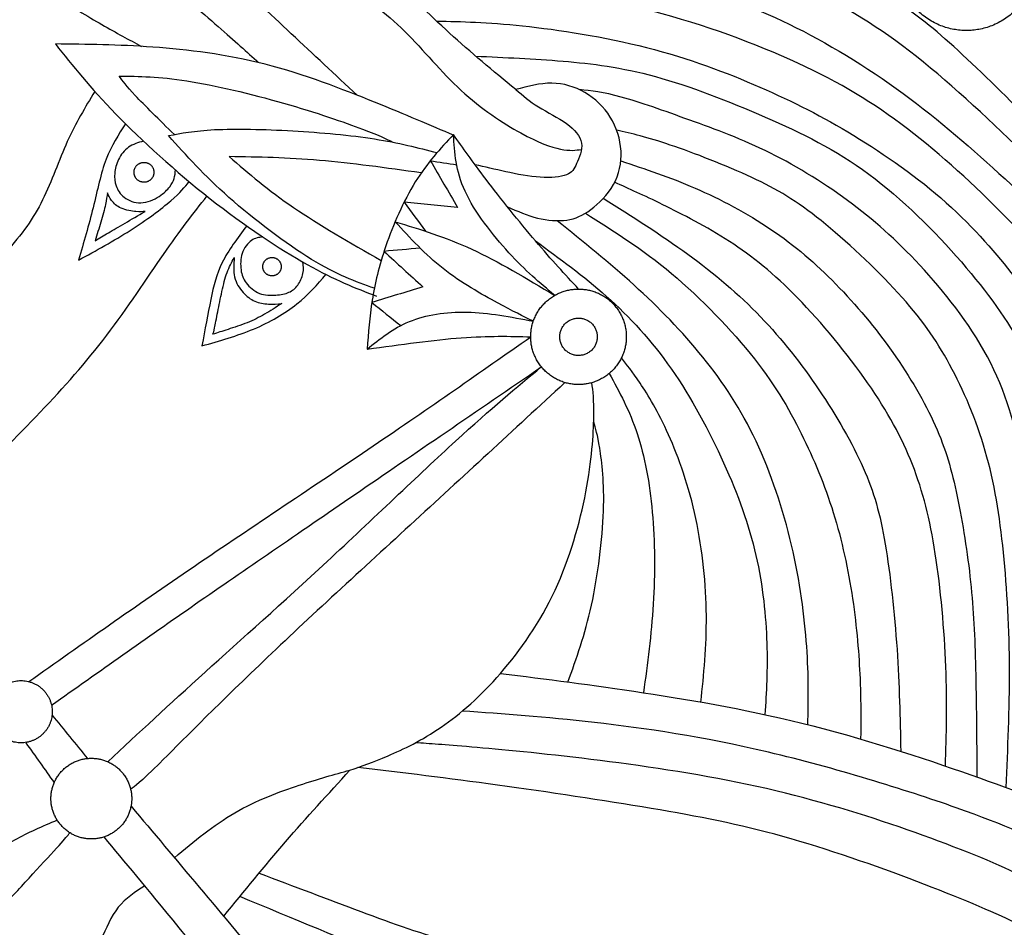
# Model space of a CAD drawing. Units: millimetres. Extents: x -94 to 96, y -67 to 64.
# Drawn here: x -44 to -27, y 17 to 33 of the extents above; entities that cross this region are included whole.
import ezdxf

# ---------------------------------------------------------------- set-up
doc = ezdxf.new("R2010")
doc.units = ezdxf.units.MM
doc.header["$MEASUREMENT"] = 0
doc.layers.add('DV1_Layer_1', color=7, linetype='Continuous')

msp = doc.modelspace()

# ---------------------------------------------------------------- linework, layer by layer
at = {"layer": 'DV1_Layer_1', "color": 5, "linetype": 'Continuous'}
for points, knots in [([(-22.512, 30.897), (-22.762, 31.168), (-23.21, 31.707), (-23.694, 32.257), (-24.178, 32.807), (-24.699, 33.368), (-25.291, 33.921), (-25.883, 34.474), (-26.547, 35.019), (-27.266, 35.493), (-27.985, 35.968), (-28.759, 36.372), (-29.6, 36.714), (-30.442, 37.055), (-31.35, 37.334), (-32.356, 37.546), (-33.362, 37.757), (-34.465, 37.901), (-35.471, 38), (-36.476, 38.099), (-37.385, 38.152), (-38.278, 38.196), (-39.171, 38.24), (-40.048, 38.274), (-40.492, 38.312), (-40.935, 38.349), (-40.944, 38.39), (-40.954, 38.472), (-40.954, 38.512), (-40.952, 38.569), (-40.951, 38.625), (-40.948, 38.697), (-40.922, 38.754), (-40.897, 38.81), (-40.85, 38.851), (-40.521, 38.857), (-40.192, 38.863), (-39.581, 38.835), (-38.759, 38.799), (-37.936, 38.763), (-36.902, 38.719), (-35.883, 38.633), (-34.863, 38.547), (-33.857, 38.418), (-32.933, 38.246), (-32.008, 38.074), (-31.166, 37.858), (-30.425, 37.607), (-29.683, 37.356), (-29.044, 37.071), (-28.474, 36.77), (-27.904, 36.47), (-27.402, 36.153), (-26.856, 35.766), (-26.309, 35.379), (-25.717, 34.922), (-25.217, 34.486), (-24.717, 34.051), (-24.31, 33.637), (-23.898, 33.203), (-23.486, 32.769), (-23.069, 32.315), (-22.747, 31.951), (-22.424, 31.588), (-22.195, 31.315), (-22.082, 31.143), (-21.969, 30.971), (-21.973, 30.899), (-22.004, 30.828), (-22.035, 30.758), (-22.095, 30.689), (-22.151, 30.656), (-22.208, 30.623), (-22.261, 30.626), (-22.512, 30.897)], [0, 0, 0, 0, 0.038462, 0.038462, 0.038462, 0.076923, 0.076923, 0.076923, 0.115385, 0.115385, 0.115385, 0.153846, 0.153846, 0.153846, 0.192308, 0.192308, 0.192308, 0.230769, 0.230769, 0.230769, 0.269231, 0.269231, 0.269231, 0.307692, 0.307692, 0.307692, 0.346154, 0.346154, 0.384615, 0.384615, 0.384615, 0.423077, 0.423077, 0.423077, 0.461538, 0.461538, 0.461538, 0.5, 0.5, 0.5, 0.538462, 0.538462, 0.538462, 0.576923, 0.576923, 0.576923, 0.615385, 0.615385, 0.615385, 0.653846, 0.653846, 0.653846, 0.692308, 0.692308, 0.692308, 0.730769, 0.730769, 0.730769, 0.769231, 0.769231, 0.769231, 0.807692, 0.807692, 0.807692, 0.846154, 0.846154, 0.846154, 0.884615, 0.884615, 0.884615, 0.923077, 0.923077, 0.923077, 1, 1, 1, 1]), ([(-39.228, 34.508), (-39.449, 34.721), (-39.67, 34.933), (-39.941, 35.087), (-40.212, 35.24), (-40.532, 35.334), (-40.881, 35.347), (-41.229, 35.359), (-41.606, 35.29), (-41.914, 35.165), (-42.221, 35.039), (-42.46, 34.857), (-42.796, 34.54), (-43.132, 34.223), (-43.565, 33.771), (-44.008, 33.353), (-44.451, 32.936), (-44.903, 32.552), (-45.581, 31.874), (-45.807, 31.579), (-46.033, 31.284), (-46.334, 31.623), (-46.636, 31.962), (-46.947, 32.37), (-47.258, 32.779), (-47.578, 33.256), (-47.898, 33.733), (-47.377, 33.909), (-46.856, 34.085), (-46.253, 34.336), (-45.65, 34.587), (-44.965, 34.914), (-44.447, 35.221), (-43.929, 35.529), (-43.578, 35.818), (-43.232, 36.006), (-42.887, 36.195), (-42.548, 36.283), (-42.143, 36.323), (-41.738, 36.364), (-41.267, 36.358), (-40.818, 36.22), (-40.369, 36.082), (-39.942, 35.812), (-39.618, 35.548), (-39.295, 35.284), (-39.075, 35.027), (-38.924, 34.828), (-38.772, 34.63), (-38.689, 34.491), (-38.605, 34.351)], [0, 0, 0, 0, 0.055556, 0.055556, 0.055556, 0.111111, 0.111111, 0.111111, 0.166667, 0.166667, 0.166667, 0.222222, 0.222222, 0.222222, 0.277778, 0.277778, 0.277778, 0.333333, 0.333333, 0.388889, 0.388889, 0.388889, 0.444444, 0.444444, 0.444444, 0.5, 0.5, 0.5, 0.555556, 0.555556, 0.555556, 0.611111, 0.611111, 0.611111, 0.666667, 0.666667, 0.666667, 0.722222, 0.722222, 0.722222, 0.777778, 0.777778, 0.777778, 0.833333, 0.833333, 0.833333, 0.888889, 0.888889, 0.888889, 1, 1, 1, 1]), ([(-24.373, 29.169), (-24.612, 29.451), (-24.852, 29.732), (-25.163, 30.084), (-25.475, 30.437), (-25.858, 30.86), (-26.293, 31.31), (-26.728, 31.759), (-27.215, 32.235), (-27.622, 32.603), (-28.029, 32.97), (-28.355, 33.23), (-29.18, 33.74), (-29.678, 33.991), (-30.18, 34.22), (-30.683, 34.45), (-31.19, 34.66), (-31.65, 34.809), (-32.11, 34.957), (-32.523, 35.046), (-33.194, 35.156), (-33.864, 35.266), (-34.793, 35.398), (-35.653, 35.485), (-36.514, 35.571), (-37.307, 35.612), (-37.837, 35.626), (-38.366, 35.64), (-38.633, 35.626), (-38.899, 35.612)], [0, 0, 0, 0, 0.090909, 0.090909, 0.090909, 0.181818, 0.181818, 0.181818, 0.272727, 0.272727, 0.272727, 0.363636, 0.363636, 0.454545, 0.454545, 0.454545, 0.545455, 0.545455, 0.545455, 0.636364, 0.636364, 0.636364, 0.727273, 0.727273, 0.727273, 0.818182, 0.818182, 0.818182, 1, 1, 1, 1]), ([(-24.593, 28.96), (-25.187, 29.551), (-25.781, 30.142), (-26.421, 30.76), (-27.061, 31.378), (-27.747, 32.023), (-28.396, 32.523), (-29.044, 33.023), (-29.655, 33.377), (-30.34, 33.69), (-31.025, 34.004), (-31.783, 34.276), (-32.704, 34.488), (-33.625, 34.699), (-34.709, 34.85), (-35.691, 34.938), (-36.673, 35.027), (-37.552, 35.053), (-38.431, 35.08)], [0, 0, 0, 0, 0.142857, 0.142857, 0.142857, 0.285714, 0.285714, 0.285714, 0.428571, 0.428571, 0.428571, 0.571429, 0.571429, 0.571429, 0.714286, 0.714286, 0.714286, 1, 1, 1, 1]), ([(-35.295, 31.851), (-35.691, 32.177), (-36.086, 32.503), (-36.453, 32.839), (-36.821, 33.174), (-37.16, 33.52), (-37.53, 33.793), (-37.901, 34.066), (-38.303, 34.267), (-38.758, 34.399), (-39.213, 34.531), (-39.722, 34.593), (-40.319, 34.622), (-40.915, 34.65), (-41.6, 34.644), (-42.284, 34.637), (-42.045, 34.38), (-41.807, 34.122), (-41.496, 33.83), (-41.185, 33.538), (-40.802, 33.212), (-40.508, 32.955), (-40.213, 32.698), (-40.007, 32.51), (-39.801, 32.323)], [0, 0, 0, 0, 0.111111, 0.111111, 0.111111, 0.222222, 0.222222, 0.222222, 0.333333, 0.333333, 0.333333, 0.444444, 0.444444, 0.444444, 0.555556, 0.555556, 0.555556, 0.666667, 0.666667, 0.666667, 0.777778, 0.777778, 0.777778, 1, 1, 1, 1]), ([(-38.068, 34.497), (-37.225, 34.445), (-36.382, 34.394), (-35.419, 34.266), (-34.455, 34.138), (-33.371, 33.935), (-32.518, 33.717), (-31.664, 33.499), (-31.04, 33.267), (-30.381, 32.935), (-29.721, 32.603), (-28.33, 31.738), (-27.183, 30.704), (-26.617, 30.188), (-26.05, 29.671), (-25.49, 29.155), (-24.93, 28.64)], [0, 0, 0, 0, 0.142857, 0.142857, 0.142857, 0.285714, 0.285714, 0.285714, 0.428571, 0.428571, 0.428571, 0.571429, 0.714286, 0.714286, 0.714286, 1, 1, 1, 1]), ([(-38.073, 31.752), (-38.459, 32.111), (-38.846, 32.47), (-39.227, 32.828), (-39.609, 33.187), (-39.986, 33.545), (-40.362, 33.903), (-40.08, 33.928), (-39.797, 33.953), (-39.452, 33.928), (-39.107, 33.903), (-38.698, 33.827), (-37.932, 33.476), (-37.574, 33.199), (-37.241, 32.87), (-36.909, 32.54), (-36.601, 32.157), (-36.252, 31.837), (-35.904, 31.516), (-35.515, 31.259), (-35.207, 31.09), (-34.899, 30.92), (-34.673, 30.839), (-34.51, 30.806), (-34.346, 30.772), (-34.245, 30.787), (-34.144, 30.802)], [0, 0, 0, 0, 0.1, 0.1, 0.1, 0.2, 0.2, 0.2, 0.3, 0.3, 0.3, 0.4, 0.4, 0.5, 0.5, 0.5, 0.6, 0.6, 0.6, 0.7, 0.7, 0.7, 0.8, 0.8, 0.8, 1, 1, 1, 1]), ([(-41.315, 33.663), (-41.751, 33.655), (-42.187, 33.647), (-42.531, 33.618), (-42.874, 33.589), (-43.126, 33.538), (-43.377, 33.488), (-43.088, 33.312), (-42.799, 33.136), (-42.545, 32.99), (-42.291, 32.843), (-42.071, 32.725), (-41.852, 32.607)], [0, 0, 0, 0, 0.2, 0.2, 0.2, 0.4, 0.4, 0.4, 0.6, 0.6, 0.6, 1, 1, 1, 1]), ([(-25.391, 28.179), (-25.847, 28.695), (-26.304, 29.211), (-26.83, 29.738), (-27.355, 30.266), (-27.951, 30.805), (-28.546, 31.248), (-29.141, 31.691), (-29.737, 32.039), (-30.493, 32.377), (-31.25, 32.716), (-32.168, 33.045), (-33.071, 33.264), (-33.973, 33.483), (-34.86, 33.593), (-35.577, 33.645), (-36.294, 33.697), (-36.842, 33.691), (-37.39, 33.685)], [0, 0, 0, 0, 0.142857, 0.142857, 0.142857, 0.285714, 0.285714, 0.285714, 0.428571, 0.428571, 0.428571, 0.571429, 0.571429, 0.571429, 0.714286, 0.714286, 0.714286, 1, 1, 1, 1]), ([(-36.681, 33.05), (-36.241, 33.042), (-35.801, 33.034), (-35.175, 32.967), (-34.549, 32.901), (-33.738, 32.775), (-33.002, 32.587), (-32.265, 32.399), (-31.604, 32.149), (-31.018, 31.893), (-30.432, 31.638), (-29.922, 31.378), (-29.375, 31.046), (-28.828, 30.714), (-28.245, 30.31), (-27.752, 29.868), (-27.258, 29.426), (-26.854, 28.947), (-26.566, 28.576), (-26.278, 28.206), (-26.107, 27.945), (-25.935, 27.684)], [0, 0, 0, 0, 0.125, 0.125, 0.125, 0.25, 0.25, 0.25, 0.375, 0.375, 0.375, 0.5, 0.5, 0.5, 0.625, 0.625, 0.625, 0.75, 0.75, 0.75, 1, 1, 1, 1]), ([(-36.374, 31.045), (-36.795, 31.226), (-37.215, 31.407), (-37.769, 31.631), (-38.322, 31.854), (-39.008, 32.121), (-39.688, 32.294), (-40.368, 32.468), (-41.042, 32.55), (-41.652, 32.594), (-42.263, 32.638), (-42.812, 32.644), (-43.36, 32.65), (-43.056, 32.268), (-42.752, 31.886), (-42.301, 31.422), (-41.85, 30.958), (-41.251, 30.413), (-40.648, 29.938), (-40.045, 29.464), (-39.437, 29.059), (-38.951, 28.786), (-38.465, 28.513), (-38.101, 28.372), (-37.737, 28.23)], [0, 0, 0, 0, 0.111111, 0.111111, 0.111111, 0.222222, 0.222222, 0.222222, 0.333333, 0.333333, 0.333333, 0.444444, 0.444444, 0.444444, 0.555556, 0.555556, 0.555556, 0.666667, 0.666667, 0.666667, 0.777778, 0.777778, 0.777778, 1, 1, 1, 1]), ([(-35.996, 32.436), (-35.487, 32.413), (-34.977, 32.391), (-34.467, 32.348), (-33.957, 32.305), (-33.447, 32.243), (-32.848, 32.078), (-32.25, 31.914), (-31.563, 31.647), (-30.924, 31.369), (-30.285, 31.09), (-29.693, 30.798), (-29.11, 30.368), (-28.527, 29.937), (-27.954, 29.366), (-27.489, 28.829), (-27.023, 28.292), (-26.666, 27.787), (-26.419, 27.327), (-26.171, 26.866), (-26.033, 26.449), (-25.905, 25.967), (-25.776, 25.484), (-25.657, 24.936), (-25.582, 24.447), (-25.507, 23.958), (-25.476, 23.529), (-25.457, 22.962), (-25.438, 22.395), (-25.432, 21.69), (-25.456, 21.038), (-25.481, 20.385), (-25.536, 19.785), (-25.591, 19.186)], [0, 0, 0, 0, 0.083333, 0.083333, 0.083333, 0.166667, 0.166667, 0.166667, 0.25, 0.25, 0.25, 0.333333, 0.333333, 0.333333, 0.416667, 0.416667, 0.416667, 0.5, 0.5, 0.5, 0.583333, 0.583333, 0.583333, 0.666667, 0.666667, 0.666667, 0.75, 0.75, 0.75, 0.833333, 0.833333, 0.833333, 1, 1, 1, 1]), ([(-41.276, 31.062), (-41.538, 31.319), (-41.801, 31.576), (-41.961, 31.746), (-42.122, 31.917), (-42.182, 32.001), (-42.242, 32.086), (-41.894, 32.083), (-41.546, 32.08), (-41.056, 32.003), (-40.565, 31.926), (-39.932, 31.776), (-39.364, 31.613), (-38.795, 31.45), (-38.291, 31.275), (-37.982, 31.158), (-37.673, 31.042), (-37.561, 30.985), (-37.448, 30.928)], [0, 0, 0, 0, 0.142857, 0.142857, 0.142857, 0.285714, 0.285714, 0.285714, 0.428571, 0.428571, 0.428571, 0.571429, 0.571429, 0.571429, 0.714286, 0.714286, 0.714286, 1, 1, 1, 1]), ([(-35.439, 29.796), (-35.266, 29.72), (-35.092, 29.643), (-34.737, 29.554), (-34.556, 29.542), (-34.402, 29.564), (-34.249, 29.586), (-34.123, 29.642), (-33.982, 29.747), (-33.841, 29.852), (-33.685, 30.006), (-33.584, 30.184), (-33.484, 30.363), (-33.44, 30.566), (-33.462, 30.98), (-33.528, 31.19), (-33.639, 31.369), (-33.75, 31.547), (-33.907, 31.694), (-34.084, 31.798), (-34.261, 31.901), (-34.459, 31.961), (-34.664, 31.962), (-34.869, 31.964), (-35.082, 31.907), (-35.295, 31.851), (-35.173, 31.748), (-35.051, 31.644), (-34.741, 31.45), (-34.553, 31.359), (-34.408, 31.256), (-34.264, 31.152), (-34.164, 31.036), (-34.144, 30.911), (-34.123, 30.786), (-34.183, 30.651), (-34.274, 30.457), (-34.305, 30.397), (-34.405, 30.358), (-34.506, 30.319), (-34.675, 30.3), (-34.867, 30.313), (-35.06, 30.325), (-35.276, 30.369), (-35.47, 30.411), (-35.664, 30.453), (-35.836, 30.494), (-36.008, 30.534)], [0, 0, 0, 0, 0.055556, 0.055556, 0.111111, 0.111111, 0.111111, 0.166667, 0.166667, 0.166667, 0.222222, 0.222222, 0.222222, 0.277778, 0.277778, 0.333333, 0.333333, 0.333333, 0.388889, 0.388889, 0.388889, 0.444444, 0.444444, 0.444444, 0.5, 0.5, 0.5, 0.555556, 0.555556, 0.611111, 0.611111, 0.611111, 0.666667, 0.666667, 0.666667, 0.722222, 0.722222, 0.777778, 0.777778, 0.777778, 0.833333, 0.833333, 0.833333, 0.888889, 0.888889, 0.888889, 1, 1, 1, 1]), ([(-42.67, 31.818), (-42.837, 31.541), (-43.005, 31.264), (-43.151, 30.939), (-43.297, 30.613), (-43.423, 30.241), (-43.584, 29.916), (-43.746, 29.592), (-43.943, 29.316), (-44.236, 28.99), (-44.529, 28.665), (-44.917, 28.289), (-45.381, 27.787), (-45.845, 27.286), (-46.384, 26.659), (-46.764, 26.185), (-47.145, 25.71), (-47.368, 25.387), (-47.499, 25.17), (-47.631, 24.954), (-47.671, 24.843), (-47.712, 24.732)], [0, 0, 0, 0, 0.125, 0.125, 0.125, 0.25, 0.25, 0.25, 0.375, 0.375, 0.375, 0.5, 0.5, 0.5, 0.625, 0.625, 0.625, 0.75, 0.75, 0.75, 1, 1, 1, 1]), ([(-26.158, 19.412), (-26.127, 20.03), (-26.096, 20.649), (-26.074, 21.916), (-26.083, 22.564), (-26.174, 23.861), (-26.256, 24.51), (-26.38, 25.157), (-26.503, 25.804), (-26.669, 26.449), (-26.973, 27.054), (-27.277, 27.659), (-27.719, 28.223), (-28.137, 28.685), (-28.556, 29.147), (-28.95, 29.507), (-29.398, 29.844), (-29.846, 30.181), (-30.348, 30.494), (-30.835, 30.737), (-31.322, 30.98), (-31.795, 31.152), (-32.246, 31.315), (-32.698, 31.478), (-33.127, 31.632), (-33.446, 31.719), (-33.765, 31.807), (-33.973, 31.828), (-34.182, 31.849)], [0, 0, 0, 0, 0.090909, 0.090909, 0.181818, 0.181818, 0.272727, 0.272727, 0.272727, 0.363636, 0.363636, 0.363636, 0.454545, 0.454545, 0.454545, 0.545455, 0.545455, 0.545455, 0.636364, 0.636364, 0.636364, 0.727273, 0.727273, 0.727273, 0.818182, 0.818182, 0.818182, 1, 1, 1, 1]), ([(-42.13, 31.249), (-42.255, 31.061), (-42.38, 30.873), (-42.472, 30.629), (-42.564, 30.385), (-42.624, 30.084), (-42.699, 29.78), (-42.774, 29.476), (-42.865, 29.169), (-42.956, 28.862), (-42.646, 29.031), (-42.336, 29.2), (-42.05, 29.382), (-41.765, 29.564), (-41.505, 29.758), (-41.337, 29.903), (-41.169, 30.047), (-41.093, 30.142), (-41.017, 30.237)], [0, 0, 0, 0, 0.142857, 0.142857, 0.142857, 0.285714, 0.285714, 0.285714, 0.428571, 0.428571, 0.428571, 0.571429, 0.571429, 0.571429, 0.714286, 0.714286, 0.714286, 1, 1, 1, 1]), ([(-37.772, 28.368), (-38.1, 28.486), (-38.427, 28.603), (-38.873, 28.875), (-39.318, 29.147), (-39.882, 29.573), (-40.319, 29.96), (-40.756, 30.347), (-41.067, 30.695), (-41.377, 31.043), (-41.154, 31.087), (-40.932, 31.13), (-40.57, 31.148), (-40.208, 31.165), (-39.707, 31.156), (-39.202, 31.127), (-38.698, 31.099), (-38.19, 31.052), (-37.768, 30.985), (-37.346, 30.919), (-37.01, 30.832), (-36.673, 30.746)], [0, 0, 0, 0, 0.125, 0.125, 0.125, 0.25, 0.25, 0.25, 0.375, 0.375, 0.375, 0.5, 0.5, 0.5, 0.625, 0.625, 0.625, 0.75, 0.75, 0.75, 1, 1, 1, 1]), ([(-34.195, 28.355), (-34.43, 28.609), (-34.665, 28.862), (-34.949, 29.197), (-35.232, 29.532), (-35.565, 29.949), (-35.812, 30.273), (-36.06, 30.598), (-36.223, 30.83), (-36.386, 31.062), (-36.617, 30.814), (-36.849, 30.566), (-37.056, 30.231), (-37.263, 29.896), (-37.445, 29.473), (-37.57, 29.111), (-37.695, 28.749), (-37.764, 28.448), (-37.81, 28.157), (-37.855, 27.866), (-37.877, 27.584), (-37.899, 27.302), (-37.313, 27.383), (-36.727, 27.465), (-36.249, 27.501), (-35.772, 27.537), (-35.402, 27.527), (-35.033, 27.518)], [0, 0, 0, 0, 0.1, 0.1, 0.1, 0.2, 0.2, 0.2, 0.3, 0.3, 0.3, 0.4, 0.4, 0.4, 0.5, 0.5, 0.5, 0.6, 0.6, 0.6, 0.7, 0.7, 0.7, 0.8, 0.8, 0.8, 1, 1, 1, 1]), ([(-34.987, 27.791), (-35.165, 27.878), (-35.343, 27.966), (-35.615, 28.113), (-35.887, 28.26), (-36.254, 28.467), (-36.568, 28.714), (-36.883, 28.961), (-37.145, 29.248), (-37.407, 29.535), (-36.97, 29.402), (-36.532, 29.268), (-36.066, 29.053), (-35.6, 28.838), (-35.107, 28.541), (-34.613, 28.244), (-34.872, 28.462), (-35.13, 28.681), (-35.416, 28.992), (-35.702, 29.304), (-36.016, 29.708), (-36.182, 30.068), (-36.348, 30.429), (-36.367, 30.745), (-36.386, 31.062)], [0, 0, 0, 0, 0.111111, 0.111111, 0.111111, 0.222222, 0.222222, 0.222222, 0.333333, 0.333333, 0.333333, 0.444444, 0.444444, 0.444444, 0.555556, 0.555556, 0.555556, 0.666667, 0.666667, 0.666667, 0.777778, 0.777778, 0.777778, 1, 1, 1, 1]), ([(-26.706, 19.618), (-26.674, 20.303), (-26.642, 20.987), (-26.645, 21.685), (-26.647, 22.382), (-26.685, 23.094), (-26.751, 23.739), (-26.817, 24.385), (-26.911, 24.964), (-27.069, 25.514), (-27.227, 26.064), (-27.45, 26.584), (-27.694, 27.032), (-27.938, 27.48), (-28.205, 27.856), (-28.599, 28.289), (-28.994, 28.721), (-29.517, 29.21), (-29.947, 29.554), (-30.376, 29.899), (-30.711, 30.1), (-31.161, 30.31), (-31.61, 30.519), (-32.174, 30.739), (-32.588, 30.879), (-33.001, 31.019), (-33.264, 31.079), (-33.527, 31.139)], [0, 0, 0, 0, 0.1, 0.1, 0.1, 0.2, 0.2, 0.2, 0.3, 0.3, 0.3, 0.4, 0.4, 0.4, 0.5, 0.5, 0.5, 0.6, 0.6, 0.6, 0.7, 0.7, 0.7, 0.8, 0.8, 0.8, 1, 1, 1, 1]), ([(-41.816, 30.946), (-41.909, 30.92), (-42.002, 30.894), (-42.078, 30.841), (-42.153, 30.788), (-42.212, 30.708), (-42.252, 30.626), (-42.292, 30.544), (-42.314, 30.46), (-42.321, 30.383), (-42.328, 30.306), (-42.32, 30.235), (-42.295, 30.164), (-42.27, 30.092), (-42.227, 30.019), (-42.153, 29.962), (-42.08, 29.905), (-41.974, 29.862), (-41.862, 29.867), (-41.75, 29.871), (-41.63, 29.923), (-41.543, 29.979), (-41.455, 30.035), (-41.398, 30.095), (-41.358, 30.148), (-41.318, 30.201), (-41.294, 30.246), (-41.28, 30.294), (-41.266, 30.341), (-41.261, 30.391), (-41.256, 30.441)], [0, 0, 0, 0, 0.090909, 0.090909, 0.090909, 0.181818, 0.181818, 0.181818, 0.272727, 0.272727, 0.272727, 0.363636, 0.363636, 0.363636, 0.454545, 0.454545, 0.454545, 0.545455, 0.545455, 0.545455, 0.636364, 0.636364, 0.636364, 0.727273, 0.727273, 0.727273, 0.818182, 0.818182, 0.818182, 1, 1, 1, 1]), ([(-36.952, 30.39), (-37.562, 30.476), (-38.172, 30.562), (-38.733, 30.61), (-39.293, 30.657), (-39.804, 30.667), (-40.315, 30.676), (-39.973, 30.382), (-39.632, 30.087), (-39.188, 29.784), (-38.744, 29.481), (-38.198, 29.169), (-37.652, 28.857)], [0, 0, 0, 0, 0.2, 0.2, 0.2, 0.4, 0.4, 0.4, 0.6, 0.6, 0.6, 1, 1, 1, 1]), ([(-36.792, 30.603), (-36.633, 30.331), (-36.474, 30.059), (-36.314, 29.786), (-36.626, 29.817), (-36.938, 29.847), (-37.251, 29.878), (-37.126, 29.708), (-37.001, 29.538), (-36.877, 29.368)], [0, 0, 0, 0, 0.25, 0.25, 0.25, 0.5, 0.5, 0.5, 1, 1, 1, 1]), ([(-33.455, 30.599), (-33.028, 30.459), (-32.601, 30.318), (-32.154, 30.124), (-31.708, 29.93), (-31.241, 29.683), (-30.824, 29.401), (-30.407, 29.119), (-30.041, 28.802), (-29.687, 28.441), (-29.333, 28.079), (-28.991, 27.671), (-28.69, 27.245), (-28.39, 26.819), (-28.129, 26.374), (-27.946, 25.964), (-27.763, 25.553), (-27.656, 25.177), (-27.561, 24.72), (-27.465, 24.262), (-27.381, 23.723), (-27.327, 23.224), (-27.274, 22.724), (-27.252, 22.263), (-27.239, 21.7), (-27.226, 21.136), (-27.221, 20.47), (-27.217, 19.803)], [0, 0, 0, 0, 0.1, 0.1, 0.1, 0.2, 0.2, 0.2, 0.3, 0.3, 0.3, 0.4, 0.4, 0.4, 0.5, 0.5, 0.5, 0.6, 0.6, 0.6, 0.7, 0.7, 0.7, 0.8, 0.8, 0.8, 1, 1, 1, 1]), ([(-27.767, 19.995), (-27.751, 20.544), (-27.735, 21.094), (-27.76, 21.735), (-27.785, 22.376), (-27.851, 23.109), (-27.945, 23.717), (-28.039, 24.325), (-28.161, 24.808), (-28.346, 25.278), (-28.53, 25.747), (-28.778, 26.205), (-29.13, 26.711), (-29.483, 27.217), (-29.94, 27.772), (-30.357, 28.199), (-30.774, 28.627), (-31.15, 28.928), (-31.551, 29.188), (-31.952, 29.448), (-32.378, 29.667), (-32.718, 29.833), (-33.057, 29.999), (-33.31, 30.112), (-33.563, 30.225)], [0, 0, 0, 0, 0.111111, 0.111111, 0.111111, 0.222222, 0.222222, 0.222222, 0.333333, 0.333333, 0.333333, 0.444444, 0.444444, 0.444444, 0.555556, 0.555556, 0.555556, 0.666667, 0.666667, 0.666667, 0.777778, 0.777778, 0.777778, 1, 1, 1, 1]), ([(-42.665, 29.201), (-42.631, 29.309), (-42.596, 29.418), (-42.532, 29.638), (-42.502, 29.75), (-42.483, 29.836), (-42.464, 29.922), (-42.457, 29.982), (-42.449, 30.042), (-42.43, 29.997), (-42.411, 29.953), (-42.375, 29.905), (-42.339, 29.857), (-42.285, 29.805), (-42.206, 29.771), (-42.127, 29.736), (-42.021, 29.719), (-41.948, 29.712), (-41.874, 29.706), (-41.831, 29.711), (-41.789, 29.716), (-41.91, 29.645), (-42.031, 29.574), (-42.14, 29.51), (-42.249, 29.446), (-42.347, 29.39), (-42.432, 29.339), (-42.518, 29.289), (-42.592, 29.245), (-42.665, 29.201)], [0, 0, 0, 0, 0.090909, 0.090909, 0.181818, 0.181818, 0.181818, 0.272727, 0.272727, 0.272727, 0.363636, 0.363636, 0.363636, 0.454545, 0.454545, 0.454545, 0.545455, 0.545455, 0.545455, 0.636364, 0.636364, 0.636364, 0.727273, 0.727273, 0.727273, 0.818182, 0.818182, 0.818182, 1, 1, 1, 1]), ([(-45.984, 23.285), (-45.911, 23.452), (-45.839, 23.619), (-45.665, 23.884), (-45.491, 24.15), (-45.215, 24.513), (-44.853, 24.916), (-44.491, 25.318), (-44.043, 25.76), (-43.626, 26.197), (-43.21, 26.634), (-42.824, 27.067), (-42.461, 27.544), (-42.097, 28.022), (-41.756, 28.546), (-41.467, 28.96), (-41.178, 29.374), (-40.942, 29.679), (-40.706, 29.984)], [0, 0, 0, 0, 0.142857, 0.142857, 0.142857, 0.285714, 0.285714, 0.285714, 0.428571, 0.428571, 0.428571, 0.571429, 0.571429, 0.571429, 0.714286, 0.714286, 0.714286, 1, 1, 1, 1]), ([(-33.761, 29.946), (-33.254, 29.625), (-32.747, 29.305), (-32.281, 28.964), (-31.814, 28.624), (-31.388, 28.264), (-31.007, 27.869), (-30.627, 27.474), (-30.291, 27.045), (-29.984, 26.589), (-29.677, 26.133), (-29.398, 25.65), (-29.207, 25.221), (-29.016, 24.792), (-28.913, 24.416), (-28.823, 23.886), (-28.734, 23.357), (-28.659, 22.674), (-28.616, 22.043), (-28.573, 21.412), (-28.562, 20.833), (-28.551, 20.254)], [0, 0, 0, 0, 0.125, 0.125, 0.125, 0.25, 0.25, 0.25, 0.375, 0.375, 0.375, 0.5, 0.5, 0.5, 0.625, 0.625, 0.625, 0.75, 0.75, 0.75, 1, 1, 1, 1]), ([(-34.076, 29.684), (-33.58, 29.372), (-33.084, 29.061), (-32.566, 28.626), (-32.049, 28.191), (-31.51, 27.634), (-31.115, 27.132), (-30.721, 26.631), (-30.47, 26.186), (-30.252, 25.737), (-30.034, 25.287), (-29.85, 24.833), (-29.704, 24.345), (-29.558, 23.858), (-29.452, 23.338), (-29.381, 22.835), (-29.311, 22.332), (-29.276, 21.847), (-29.261, 21.455), (-29.246, 21.064), (-29.25, 20.767), (-29.253, 20.469)], [0, 0, 0, 0, 0.125, 0.125, 0.125, 0.25, 0.25, 0.25, 0.375, 0.375, 0.375, 0.5, 0.5, 0.5, 0.625, 0.625, 0.625, 0.75, 0.75, 0.75, 1, 1, 1, 1]), ([(-30.177, 20.722), (-30.169, 21.145), (-30.161, 21.568), (-30.198, 22.091), (-30.235, 22.614), (-30.316, 23.238), (-30.464, 23.868), (-30.611, 24.497), (-30.824, 25.133), (-31.086, 25.688), (-31.347, 26.243), (-31.657, 26.716), (-32.018, 27.162), (-32.378, 27.609), (-32.789, 28.029), (-33.223, 28.423), (-33.656, 28.817), (-34.114, 29.185), (-34.571, 29.553)], [0, 0, 0, 0, 0.142857, 0.142857, 0.142857, 0.285714, 0.285714, 0.285714, 0.428571, 0.428571, 0.428571, 0.571429, 0.571429, 0.571429, 0.714286, 0.714286, 0.714286, 1, 1, 1, 1]), ([(-40.009, 29.461), (-40.17, 29.246), (-40.332, 29.03), (-40.436, 28.822), (-40.54, 28.614), (-40.587, 28.414), (-40.637, 28.171), (-40.687, 27.928), (-40.741, 27.643), (-40.794, 27.358), (-40.484, 27.446), (-40.174, 27.533), (-39.887, 27.654), (-39.6, 27.775), (-39.337, 27.928), (-39.13, 28.093), (-38.923, 28.258), (-38.772, 28.435), (-38.621, 28.611)], [0, 0, 0, 0, 0.142857, 0.142857, 0.142857, 0.285714, 0.285714, 0.285714, 0.428571, 0.428571, 0.428571, 0.571429, 0.571429, 0.571429, 0.714286, 0.714286, 0.714286, 1, 1, 1, 1]), ([(-39.727, 29.267), (-39.794, 29.259), (-39.861, 29.251), (-39.926, 29.205), (-39.991, 29.159), (-40.055, 29.075), (-40.119, 28.885), (-40.12, 28.778), (-40.108, 28.69), (-40.096, 28.602), (-40.071, 28.533), (-40.016, 28.461), (-39.961, 28.39), (-39.876, 28.316), (-39.784, 28.279), (-39.691, 28.242), (-39.59, 28.242), (-39.501, 28.249), (-39.411, 28.256), (-39.333, 28.27), (-39.269, 28.298), (-39.206, 28.325), (-39.157, 28.366), (-39.115, 28.424), (-39.072, 28.481), (-39.036, 28.555), (-39.023, 28.626), (-39.009, 28.696), (-39.018, 28.763), (-39.027, 28.829)], [0, 0, 0, 0, 0.090909, 0.090909, 0.090909, 0.181818, 0.181818, 0.272727, 0.272727, 0.272727, 0.363636, 0.363636, 0.363636, 0.454545, 0.454545, 0.454545, 0.545455, 0.545455, 0.545455, 0.636364, 0.636364, 0.636364, 0.727273, 0.727273, 0.727273, 0.818182, 0.818182, 0.818182, 1, 1, 1, 1]), ([(-34.949, 29.197), (-34.529, 28.891), (-34.108, 28.585), (-33.705, 28.225), (-33.302, 27.866), (-32.917, 27.452), (-32.568, 26.952), (-32.218, 26.453), (-31.905, 25.867), (-31.653, 25.309), (-31.401, 24.751), (-31.209, 24.222), (-31.087, 23.687), (-30.965, 23.153), (-30.912, 22.614), (-30.897, 22.149), (-30.882, 21.683), (-30.905, 21.29), (-30.929, 20.898)], [0, 0, 0, 0, 0.142857, 0.142857, 0.142857, 0.285714, 0.285714, 0.285714, 0.428571, 0.428571, 0.428571, 0.571429, 0.571429, 0.571429, 0.714286, 0.714286, 0.714286, 1, 1, 1, 1]), ([(-36.969, 29.071), (-37.18, 29.053), (-37.391, 29.034), (-37.602, 29.015), (-37.375, 28.808), (-37.149, 28.6), (-36.922, 28.393), (-37.22, 28.302), (-37.518, 28.211), (-37.815, 28.119), (-37.647, 27.984), (-37.479, 27.849), (-37.311, 27.713)], [0, 0, 0, 0, 0.2, 0.2, 0.2, 0.4, 0.4, 0.4, 0.6, 0.6, 0.6, 1, 1, 1, 1]), ([(-40.227, 28.905), (-40.272, 28.824), (-40.317, 28.742), (-40.353, 28.644), (-40.388, 28.546), (-40.415, 28.432), (-40.442, 28.312), (-40.468, 28.193), (-40.495, 28.069), (-40.517, 27.954), (-40.539, 27.84), (-40.556, 27.736), (-40.57, 27.673), (-40.583, 27.609), (-40.592, 27.585), (-40.602, 27.562), (-40.52, 27.588), (-40.438, 27.615), (-40.336, 27.648), (-40.233, 27.681), (-40.109, 27.721), (-39.999, 27.765), (-39.889, 27.809), (-39.793, 27.858), (-39.695, 27.914), (-39.597, 27.971), (-39.496, 28.036), (-39.396, 28.1), (-39.473, 28.094), (-39.55, 28.087), (-39.629, 28.091), (-39.708, 28.095), (-39.79, 28.11), (-39.865, 28.142), (-39.941, 28.174), (-40.01, 28.224), (-40.073, 28.296), (-40.137, 28.368), (-40.195, 28.461), (-40.22, 28.566), (-40.245, 28.671), (-40.236, 28.788), (-40.227, 28.905)], [0, 0, 0, 0, 0.066667, 0.066667, 0.066667, 0.133333, 0.133333, 0.133333, 0.2, 0.2, 0.2, 0.266667, 0.266667, 0.266667, 0.333333, 0.333333, 0.333333, 0.4, 0.4, 0.4, 0.466667, 0.466667, 0.466667, 0.533333, 0.533333, 0.533333, 0.6, 0.6, 0.6, 0.666667, 0.666667, 0.666667, 0.733333, 0.733333, 0.733333, 0.8, 0.8, 0.8, 0.866667, 0.866667, 0.866667, 1, 1, 1, 1]), ([(-37.899, 27.302), (-37.673, 27.483), (-37.448, 27.665), (-37.159, 27.784), (-36.871, 27.903), (-36.52, 27.96), (-36.148, 27.95), (-35.775, 27.941), (-35.381, 27.866), (-34.987, 27.791)], [0, 0, 0, 0, 0.25, 0.25, 0.25, 0.5, 0.5, 0.5, 1, 1, 1, 1]), ([(-43.827, 21.476), (-42.891, 22.136), (-41.955, 22.797), (-40.93, 23.495), (-39.904, 24.193), (-38.789, 24.93), (-37.791, 25.607), (-36.793, 26.283), (-35.913, 26.901), (-35.033, 27.518)], [0, 0, 0, 0, 0.25, 0.25, 0.25, 0.5, 0.5, 0.5, 1, 1, 1, 1]), ([(-32.051, 21.116), (-32.001, 21.602), (-31.951, 22.088), (-31.956, 22.631), (-31.961, 23.175), (-32.021, 23.777), (-32.14, 24.333), (-32.259, 24.889), (-32.438, 25.4), (-32.618, 25.802), (-32.798, 26.205), (-32.98, 26.5), (-33.118, 26.706), (-33.256, 26.912), (-33.35, 27.029), (-33.444, 27.147)], [0, 0, 0, 0, 0.166667, 0.166667, 0.166667, 0.333333, 0.333333, 0.333333, 0.5, 0.5, 0.5, 0.666667, 0.666667, 0.666667, 1, 1, 1, 1]), ([(-43.428, 21.062), (-42.6, 21.647), (-41.772, 22.233), (-40.903, 22.837), (-40.033, 23.441), (-39.121, 24.065), (-38.105, 24.761), (-37.088, 25.456), (-35.967, 26.224), (-34.847, 26.992)], [0, 0, 0, 0, 0.25, 0.25, 0.25, 0.5, 0.5, 0.5, 1, 1, 1, 1]), ([(-42.444, 20.071), (-41.906, 20.57), (-41.369, 21.069), (-40.737, 21.641), (-40.105, 22.213), (-39.378, 22.859), (-38.598, 23.582), (-37.817, 24.306), (-36.984, 25.108), (-36.35, 25.69), (-35.716, 26.271), (-35.281, 26.631), (-34.847, 26.992)], [0, 0, 0, 0, 0.2, 0.2, 0.2, 0.4, 0.4, 0.4, 0.6, 0.6, 0.6, 1, 1, 1, 1]), ([(-33.657, 26.877), (-33.479, 26.548), (-33.301, 26.22), (-33.169, 25.822), (-33.036, 25.425), (-32.948, 24.958), (-32.858, 23.93), (-32.854, 23.369), (-32.887, 22.834), (-32.92, 22.299), (-32.988, 21.79), (-33.057, 21.28)], [0, 0, 0, 0, 0.2, 0.2, 0.2, 0.4, 0.4, 0.6, 0.6, 0.6, 1, 1, 1, 1]), ([(-34.435, 26.715), (-35.33, 25.889), (-36.224, 25.063), (-37.145, 24.218), (-38.065, 23.373), (-39.011, 22.508), (-39.793, 21.76), (-40.575, 21.013), (-41.192, 20.383), (-41.539, 20.041), (-41.887, 19.698), (-41.964, 19.643), (-42.042, 19.587)], [0, 0, 0, 0, 0.2, 0.2, 0.2, 0.4, 0.4, 0.4, 0.6, 0.6, 0.6, 1, 1, 1, 1]), ([(-41.274, 18.389), (-40.933, 18.674), (-40.591, 18.96), (-40.216, 19.178), (-39.841, 19.397), (-39.433, 19.547), (-39.091, 19.66), (-38.75, 19.773), (-38.475, 19.848), (-38.2, 19.923), (-37.997, 19.992), (-37.795, 20.062), (-37.531, 20.175), (-37.267, 20.288), (-36.94, 20.445), (-36.601, 20.678), (-36.262, 20.91), (-35.91, 21.218), (-35.562, 21.62), (-35.213, 22.021), (-34.868, 22.518), (-34.607, 23.076), (-34.347, 23.635), (-34.171, 24.257), (-34.067, 24.8), (-33.964, 25.343), (-33.932, 25.808), (-33.927, 26.114), (-33.921, 26.42), (-33.942, 26.567), (-33.962, 26.713)], [0, 0, 0, 0, 0.090909, 0.090909, 0.090909, 0.181818, 0.181818, 0.181818, 0.272727, 0.272727, 0.272727, 0.363636, 0.363636, 0.363636, 0.454545, 0.454545, 0.454545, 0.545455, 0.545455, 0.545455, 0.636364, 0.636364, 0.636364, 0.727273, 0.727273, 0.727273, 0.818182, 0.818182, 0.818182, 1, 1, 1, 1]), ([(-34.382, 21.468), (-34.232, 21.881), (-34.082, 22.293), (-33.968, 22.814), (-33.854, 23.335), (-33.776, 23.965), (-33.758, 24.463), (-33.741, 24.961), (-33.785, 25.328), (-33.824, 25.566), (-33.862, 25.804), (-33.896, 25.913), (-33.929, 26.023)], [0, 0, 0, 0, 0.2, 0.2, 0.2, 0.4, 0.4, 0.4, 0.6, 0.6, 0.6, 1, 1, 1, 1]), ([(-43.329, 19.047), (-43.59, 18.935), (-43.851, 18.823), (-44.074, 18.699), (-44.297, 18.576), (-44.482, 18.441), (-44.786, 18.096), (-44.905, 17.886), (-45.033, 17.672), (-45.162, 17.457), (-45.3, 17.238), (-45.405, 17.1), (-45.509, 16.962), (-45.582, 16.906), (-45.795, 16.89), (-46.008, 16.874), (-46.362, 16.899), (-46.785, 16.946), (-47.208, 16.993), (-47.7, 17.062), (-48.071, 17.098), (-48.442, 17.134), (-48.693, 17.137), (-48.901, 17.242), (-49.11, 17.347), (-49.276, 17.554), (-49.426, 17.82), (-49.576, 18.087), (-49.711, 18.413), (-49.89, 19.03), (-49.934, 19.321), (-49.901, 19.553), (-49.868, 19.785), (-49.758, 19.957), (-49.519, 20.213), (-49.279, 20.468), (-48.909, 20.806), (-48.532, 21.115), (-48.154, 21.424), (-47.769, 21.703), (-47.454, 21.921), (-47.14, 22.14), (-46.896, 22.299), (-46.652, 22.458)], [0, 0, 0, 0, 0.0625, 0.0625, 0.0625, 0.125, 0.125, 0.1875, 0.1875, 0.1875, 0.25, 0.25, 0.25, 0.3125, 0.3125, 0.3125, 0.375, 0.375, 0.375, 0.4375, 0.4375, 0.4375, 0.5, 0.5, 0.5, 0.5625, 0.5625, 0.5625, 0.625, 0.625, 0.6875, 0.6875, 0.6875, 0.75, 0.75, 0.75, 0.8125, 0.8125, 0.8125, 0.875, 0.875, 0.875, 1, 1, 1, 1]), ([(-35.562, 21.62), (-34.763, 21.519), (-33.965, 21.419), (-33.057, 21.28), (-32.149, 21.142), (-31.131, 20.967), (-30.089, 20.7), (-29.047, 20.433), (-27.979, 20.075), (-27.169, 19.786), (-26.359, 19.497), (-25.806, 19.277), (-25.153, 19.001), (-25.053, 18.944), (-25.002, 18.866), (-24.952, 18.787), (-24.952, 18.687), (-24.958, 18.577), (-24.965, 18.467), (-24.977, 18.348), (-25.009, 18.276), (-25.04, 18.203), (-25.09, 18.178), (-25.2, 18.219), (-25.31, 18.26), (-25.48, 18.367), (-25.825, 18.539), (-26.17, 18.712), (-26.692, 18.951), (-27.58, 19.265), (-28.469, 19.579), (-29.725, 19.968), (-30.868, 20.238), (-32.011, 20.508), (-33.04, 20.659), (-33.916, 20.759), (-34.791, 20.859), (-35.511, 20.908), (-36.232, 20.958)], [0, 0, 0, 0, 0.071429, 0.071429, 0.071429, 0.142857, 0.142857, 0.142857, 0.214286, 0.214286, 0.214286, 0.285714, 0.285714, 0.357143, 0.357143, 0.357143, 0.428571, 0.428571, 0.428571, 0.5, 0.5, 0.5, 0.571429, 0.571429, 0.571429, 0.642857, 0.642857, 0.642857, 0.714286, 0.714286, 0.714286, 0.785714, 0.785714, 0.785714, 0.857143, 0.857143, 0.857143, 1, 1, 1, 1]), ([(-25.2, 18.219), (-25.162, 18.145), (-25.125, 18.07), (-25.123, 17.981), (-25.121, 17.892), (-25.156, 17.789), (-25.194, 17.709), (-25.231, 17.629), (-25.272, 17.573), (-25.338, 17.559), (-25.403, 17.545), (-25.494, 17.573), (-25.902, 17.789), (-26.218, 17.977), (-26.73, 18.209), (-27.243, 18.441), (-27.951, 18.717), (-28.723, 18.977), (-29.496, 19.237), (-30.332, 19.481), (-31.239, 19.674), (-32.146, 19.866), (-33.124, 20.007), (-33.981, 20.112), (-34.838, 20.217), (-35.574, 20.286), (-36.066, 20.329), (-36.558, 20.371), (-36.806, 20.387), (-37.053, 20.403)], [0, 0, 0, 0, 0.090909, 0.090909, 0.090909, 0.181818, 0.181818, 0.181818, 0.272727, 0.272727, 0.272727, 0.363636, 0.363636, 0.454545, 0.454545, 0.454545, 0.545455, 0.545455, 0.545455, 0.636364, 0.636364, 0.636364, 0.727273, 0.727273, 0.727273, 0.818182, 0.818182, 0.818182, 1, 1, 1, 1]), ([(-40.412, 17.362), (-40.054, 17.802), (-39.695, 18.242), (-39.327, 18.669), (-38.958, 19.096), (-38.579, 19.509), (-38.2, 19.923)], [0, 0, 0, 0, 0.333333, 0.333333, 0.333333, 1, 1, 1, 1]), ([(-25.338, 17.559), (-25.326, 17.479), (-25.315, 17.399), (-25.337, 17.29), (-25.36, 17.181), (-25.416, 17.043), (-25.479, 16.956), (-25.541, 16.868), (-25.61, 16.83), (-25.756, 16.877), (-25.902, 16.924), (-26.124, 17.056), (-26.535, 17.249), (-26.945, 17.441), (-27.544, 17.695), (-28.267, 17.971), (-28.991, 18.247), (-29.84, 18.544), (-30.614, 18.76), (-31.388, 18.977), (-32.087, 19.111), (-32.923, 19.252), (-33.76, 19.393), (-34.734, 19.541), (-35.613, 19.661), (-36.492, 19.782), (-37.275, 19.877), (-38.059, 19.972)], [0, 0, 0, 0, 0.1, 0.1, 0.1, 0.2, 0.2, 0.2, 0.3, 0.3, 0.3, 0.4, 0.4, 0.4, 0.5, 0.5, 0.5, 0.6, 0.6, 0.6, 0.7, 0.7, 0.7, 0.8, 0.8, 0.8, 1, 1, 1, 1]), ([(-42.035, 19.293), (-41.255, 18.366), (-40.475, 17.438), (-39.516, 16.293), (-38.557, 15.148), (-37.419, 13.785), (-36.21, 12.331), (-35.001, 10.877), (-33.719, 9.332), (-32.883, 8.345), (-32.046, 7.359), (-31.654, 6.929), (-31.429, 6.688), (-31.203, 6.447), (-31.144, 6.393), (-31.111, 6.32), (-31.078, 6.246), (-31.072, 6.152), (-31.07, 6.01), (-31.068, 5.867), (-31.072, 5.676), (-31.092, 5.571), (-31.112, 5.466), (-31.15, 5.447), (-31.197, 5.436), (-31.244, 5.425), (-31.3, 5.422), (-31.455, 5.554), (-31.61, 5.685), (-31.864, 5.952), (-32.328, 6.498), (-32.792, 7.045), (-33.465, 7.872), (-34.18, 8.745), (-34.894, 9.618), (-35.649, 10.536), (-36.458, 11.496), (-37.266, 12.456), (-38.128, 13.459), (-38.963, 14.457), (-39.798, 15.455), (-40.606, 16.448), (-41.192, 17.163), (-41.778, 17.879), (-42.143, 18.316), (-42.507, 18.754)], [0, 0, 0, 0, 0.0625, 0.0625, 0.0625, 0.125, 0.125, 0.125, 0.1875, 0.1875, 0.1875, 0.25, 0.25, 0.25, 0.3125, 0.3125, 0.3125, 0.375, 0.375, 0.375, 0.4375, 0.4375, 0.4375, 0.5, 0.5, 0.5, 0.5625, 0.5625, 0.5625, 0.625, 0.625, 0.625, 0.6875, 0.6875, 0.6875, 0.75, 0.75, 0.75, 0.8125, 0.8125, 0.8125, 0.875, 0.875, 0.875, 1, 1, 1, 1]), ([(-41.794, 17.895), (-41.962, 17.788), (-42.13, 17.68), (-42.258, 17.52), (-42.386, 17.36), (-42.473, 17.147), (-42.566, 16.949), (-42.658, 16.752), (-42.755, 16.57), (-42.851, 16.409), (-42.947, 16.248), (-43.041, 16.107), (-43.348, 15.931), (-43.561, 15.897), (-43.999, 15.919), (-44.225, 15.975), (-44.416, 16.042), (-44.607, 16.11), (-44.764, 16.188), (-44.869, 16.263), (-44.974, 16.338), (-45.027, 16.41), (-45.06, 16.5), (-45.093, 16.589), (-45.105, 16.696), (-45.08, 16.793), (-45.055, 16.89), (-44.993, 16.978), (-44.853, 17.097), (-44.714, 17.216), (-44.498, 17.366), (-44.302, 17.54), (-44.106, 17.714), (-43.93, 17.911), (-43.755, 18.104), (-43.579, 18.297), (-43.404, 18.485), (-43.296, 18.604), (-43.188, 18.724), (-43.148, 18.775), (-43.108, 18.826)], [0, 0, 0, 0, 0.066667, 0.066667, 0.066667, 0.133333, 0.133333, 0.133333, 0.2, 0.2, 0.2, 0.266667, 0.266667, 0.333333, 0.333333, 0.4, 0.4, 0.4, 0.466667, 0.466667, 0.466667, 0.533333, 0.533333, 0.533333, 0.6, 0.6, 0.6, 0.666667, 0.666667, 0.666667, 0.733333, 0.733333, 0.733333, 0.8, 0.8, 0.8, 0.866667, 0.866667, 0.866667, 1, 1, 1, 1]), ([(-39.791, 18.119), (-39.186, 17.89), (-38.58, 17.661), (-38.012, 17.448), (-37.445, 17.234), (-36.915, 17.037), (-36.386, 16.918), (-35.856, 16.799), (-35.326, 16.758), (-34.907, 16.752), (-34.487, 16.746), (-34.177, 16.774), (-33.66, 16.802), (-33.453, 16.802), (-33.26, 16.774), (-33.067, 16.746), (-32.888, 16.69), (-32.477, 16.409), (-32.246, 16.183), (-31.985, 15.953), (-31.723, 15.722), (-31.432, 15.487), (-31.025, 15.223), (-30.617, 14.96), (-30.094, 14.668), (-29.371, 14.335), (-28.649, 14.002), (-27.727, 13.627), (-26.804, 13.251)], [0, 0, 0, 0, 0.090909, 0.090909, 0.090909, 0.181818, 0.181818, 0.181818, 0.272727, 0.272727, 0.272727, 0.363636, 0.363636, 0.454545, 0.454545, 0.454545, 0.545455, 0.545455, 0.636364, 0.636364, 0.636364, 0.727273, 0.727273, 0.727273, 0.818182, 0.818182, 0.818182, 1, 1, 1, 1]), ([(-27.084, 12.592), (-27.882, 12.915), (-28.679, 13.237), (-29.344, 13.501), (-30.009, 13.766), (-30.542, 13.973), (-30.963, 14.106), (-31.385, 14.239), (-31.695, 14.299), (-32.04, 14.3), (-32.386, 14.302), (-32.767, 14.245), (-33.061, 14.227), (-33.355, 14.208), (-33.562, 14.227), (-33.762, 14.286), (-33.962, 14.346), (-34.154, 14.446), (-34.312, 14.577), (-34.471, 14.709), (-34.596, 14.872), (-34.882, 15.115), (-35.167, 15.358), (-35.612, 15.68), (-36.046, 15.933), (-36.48, 16.185), (-36.902, 16.367), (-37.581, 16.651), (-38.26, 16.935), (-39.195, 17.321), (-40.13, 17.707)], [0, 0, 0, 0, 0.090909, 0.090909, 0.090909, 0.181818, 0.181818, 0.181818, 0.272727, 0.272727, 0.272727, 0.363636, 0.363636, 0.363636, 0.454545, 0.454545, 0.454545, 0.545455, 0.545455, 0.545455, 0.636364, 0.636364, 0.636364, 0.727273, 0.727273, 0.727273, 0.818182, 0.818182, 0.818182, 1, 1, 1, 1])]:
    msp.add_open_spline(points, degree=3, knots=knots, dxfattribs=at)
for points, knots in [([(-27.401, 35.317), (-28.617, 35.317), (-28.617, 34.101), (-28.617, 32.885), (-27.401, 32.885), (-26.185, 32.885), (-26.185, 34.101), (-26.185, 35.317), (-27.401, 35.317)], [0, 0, 0, 1.570796, 1.570796, 3.141593, 3.141593, 4.712389, 4.712389, 6.283185, 6.283185, 6.283185]), ([(-41.634, 30.401), (-41.634, 30.575), (-41.808, 30.575), (-41.982, 30.575), (-41.982, 30.401), (-41.982, 30.226), (-41.808, 30.226), (-41.634, 30.226), (-41.634, 30.401)], [0, 0, 0, 1.570796, 1.570796, 3.141593, 3.141593, 4.712389, 4.712389, 6.283185, 6.283185, 6.283185]), ([(-39.565, 28.908), (-39.726, 28.908), (-39.726, 28.747), (-39.726, 28.586), (-39.565, 28.586), (-39.404, 28.586), (-39.404, 28.747), (-39.404, 28.908), (-39.565, 28.908)], [0, 0, 0, 1.570796, 1.570796, 3.141593, 3.141593, 4.712389, 4.712389, 6.283185, 6.283185, 6.283185]), ([(-33.358, 27.518), (-33.358, 28.355), (-34.195, 28.355), (-35.033, 28.355), (-35.033, 27.518), (-35.033, 26.681), (-34.195, 26.681), (-33.358, 26.681), (-33.358, 27.518)], [0, 0, 0, 0.1030348, 0.1030348, 0.2060696, 0.2060696, 0.3091044, 0.3091044, 0.4121393, 0.4121393, 0.4121393]), ([(-33.867, 27.518), (-33.867, 27.846), (-34.195, 27.846), (-34.524, 27.846), (-34.524, 27.518), (-34.524, 27.19), (-34.195, 27.19), (-33.867, 27.19), (-33.867, 27.518)], [0, 0, 0, 0.0403977, 0.0403977, 0.0807955, 0.0807955, 0.1211932, 0.1211932, 0.161591, 0.161591, 0.161591]), ([(-43.416, 20.947), (-43.416, 21.493), (-43.962, 21.493), (-44.507, 21.493), (-44.507, 20.947), (-44.507, 20.402), (-43.962, 20.402), (-43.416, 20.402), (-43.416, 20.947)], [0, 0, 0, 0.067095, 0.067095, 0.13419, 0.13419, 0.201285, 0.201285, 0.26838, 0.26838, 0.26838]), ([(-42.73, 20.132), (-43.438, 20.132), (-43.438, 19.425), (-43.438, 18.717), (-42.73, 18.717), (-42.023, 18.717), (-42.023, 19.425), (-42.023, 20.132), (-42.73, 20.132)], [0, 0, 0, 1.570796, 1.570796, 3.141593, 3.141593, 4.712389, 4.712389, 6.283185, 6.283185, 6.283185])]:
    msp.add_rational_spline(points, [1, 0.707106781187, 1, 0.707106781187, 1, 0.707106781187, 1, 0.707106781187, 1], degree=2, knots=knots, dxfattribs=at)
for points in [[(-36.792, 30.603), (-36.638, 30.579), (-36.484, 30.556), (-36.33, 30.532)], [(-43.419, 20.889), (-43.212, 20.636), (-43.005, 20.382), (-42.798, 20.129)], [(-43.877, 20.402), (-43.712, 20.169), (-43.546, 19.935), (-43.381, 19.702)]]:
    msp.add_open_spline(points, degree=3, dxfattribs=at)

doc.saveas('drawing.dxf')
